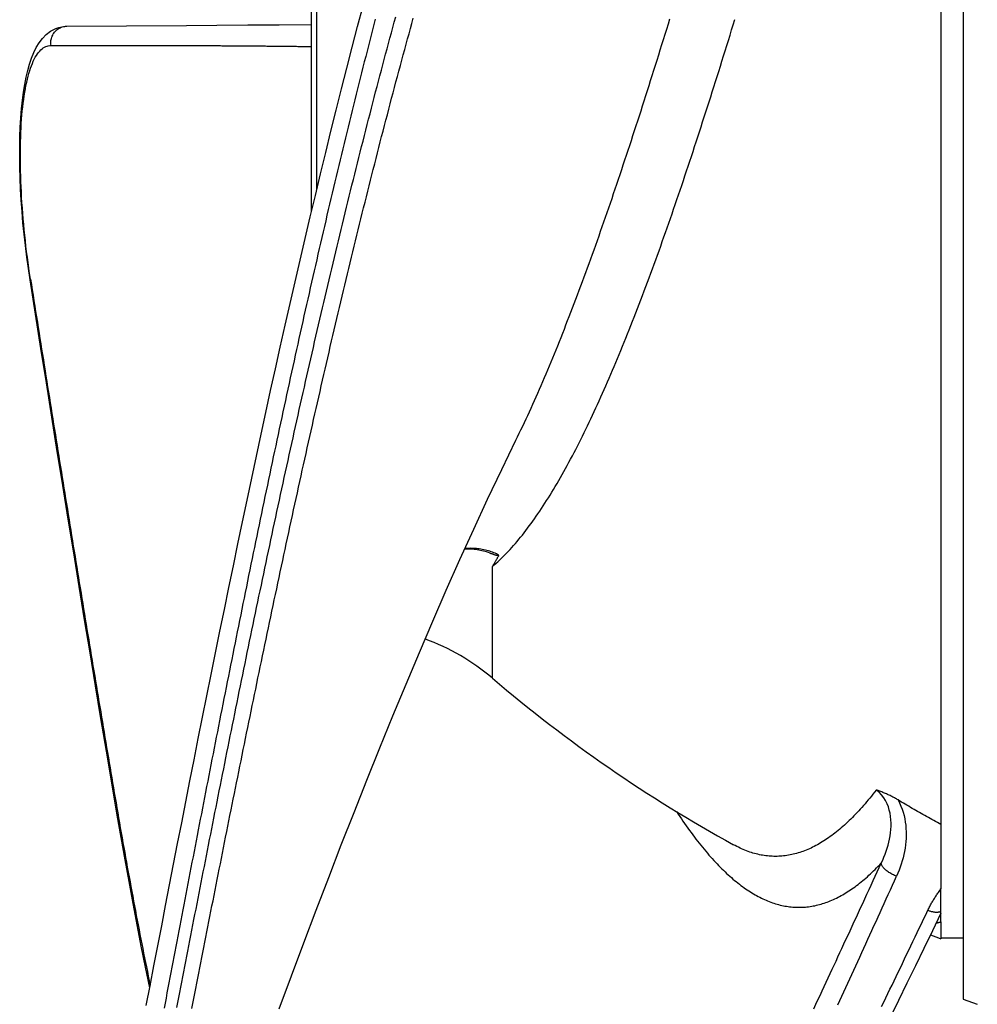
# Model space of a CAD drawing. Units: millimetres. Extents: x -8618 to 48921, y 5631 to 47013.
# Drawn here: x 46611 to 46698, y 39905 to 39994 of the extents above; entities that cross this region are included whole.
import ezdxf

# ---------------------------------------------------------------- set-up
doc = ezdxf.new("R2010")
doc.units = ezdxf.units.MM
doc.layers.add('CONTORNI', color=7, linetype='Continuous')

msp = doc.modelspace()

# ---------------------------------------------------------------- linework, layer by layer
at = {"layer": 'CONTORNI'}
for p, q in [((46696.338, 40085.042), (46696.338, 39910.042)), ((46696.338, 39910.042), (46696.338, 39905.029)), ((46696.338, 39905.029), (46697.627, 39904.56))]:
    msp.add_line(p, q, dxfattribs=at).dxf.unprotected_set("ltscale", 0)
at = {"layer": 'CONTORNI', "linetype": 'Continuous'}
for p, q in [((46637.338, 39976.34), (46637.338, 40050.002)), ((46637.811, 40050.599), (46637.811, 39978.327)), ((46694.338, 39997.542), (46694.338, 39920.842)), ((46664.785, 39978.299), (46664.785, 39978.298)), ((46663.838, 39975.536), (46663.838, 39975.537)), ((46668.047, 39970.723), (46668.047, 39970.723)), ((46664.785, 39962.42), (46664.785, 39962.42)), ((46663.838, 39960.228), (46663.838, 39960.228)), ((46662.012, 39956.306), (46662.012, 39956.306)), ((46653.726, 39934.092), (46653.726, 39944.231)), ((46694.338, 39920.842), (46694.338, 39915.009)), ((46694.338, 39912.032), (46694.338, 39910.505)), ((46696.338, 39910.542), (46694.338, 39910.542))]:
    msp.add_line(p, q, dxfattribs=at)
for points in [[(46622.384, 39904.453), (46622.728, 39906.238), (46623.074, 39908.039), (46623.424, 39909.853), (46623.778, 39911.682), (46624.134, 39913.523), (46624.494, 39915.376), (46624.856, 39917.24), (46625.222, 39919.114), (46625.59, 39920.998), (46625.962, 39922.89), (46626.336, 39924.79), (46626.714, 39926.701), (46627.095, 39928.623), (46627.48, 39930.555), (46627.869, 39932.496), (46628.261, 39934.446), (46628.656, 39936.403), (46629.055, 39938.366), (46629.457, 39940.336), (46629.862, 39942.31), (46630.27, 39944.288), (46630.682, 39946.269), (46631.097, 39948.252), (46631.514, 39950.237), (46631.935, 39952.221), (46632.358, 39954.205), (46632.785, 39956.188), (46633.214, 39958.168), (46633.646, 39960.145), (46634.081, 39962.118), (46634.52, 39964.091), (46634.962, 39966.063), (46635.409, 39968.034), (46635.858, 39970.002), (46636.312, 39971.968), (46636.769, 39973.929), (46637.23, 39975.885), (46637.694, 39977.835), (46638.161, 39979.779), (46638.632, 39981.715), (46639.105, 39983.643), (46639.582, 39985.562), (46640.063, 39987.47), (46640.546, 39989.368), (46641.032, 39991.254), (46641.521, 39993.128), (46642.013, 39994.988)], [(46643.122, 39993.798), (46642.996, 39993.316), (46642.871, 39992.834), (46642.746, 39992.35), (46642.622, 39991.866), (46642.497, 39991.381), (46642.373, 39990.895), (46642.249, 39990.409), (46642.125, 39989.922), (46642.001, 39989.434), (46641.878, 39988.946), (46641.755, 39988.456), (46641.632, 39987.967), (46641.509, 39987.476), (46641.387, 39986.985), (46641.264, 39986.493), (46641.142, 39986.001), (46641.02, 39985.508), (46640.899, 39985.014), (46640.777, 39984.52), (46640.656, 39984.025), (46640.535, 39983.53), (46640.414, 39983.034), (46640.294, 39982.537), (46640.173, 39982.04), (46640.053, 39981.542), (46639.933, 39981.044), (46639.814, 39980.545), (46639.694, 39980.046), (46639.575, 39979.547), (46639.456, 39979.046), (46639.337, 39978.546), (46639.218, 39978.044), (46639.1, 39977.543), (46638.982, 39977.041), (46638.864, 39976.538), (46638.746, 39976.035), (46638.629, 39975.532), (46638.511, 39975.028), (46638.394, 39974.524), (46638.277, 39974.019), (46638.161, 39973.514), (46638.044, 39973.009), (46637.928, 39972.503), (46637.812, 39971.997), (46637.696, 39971.49), (46637.58, 39970.984), (46637.465, 39970.477), (46637.35, 39969.969), (46637.235, 39969.461), (46637.12, 39968.953), (46637.006, 39968.445), (46636.891, 39967.936), (46636.777, 39967.428), (46636.663, 39966.918), (46636.55, 39966.409), (46636.436, 39965.899), (46636.323, 39965.39), (46636.21, 39964.88), (46636.097, 39964.369), (46635.984, 39963.859), (46635.872, 39963.348), (46635.76, 39962.837), (46635.648, 39962.326), (46635.536, 39961.815), (46635.424, 39961.304), (46635.313, 39960.793), (46635.202, 39960.281), (46635.091, 39959.77), (46634.98, 39959.258), (46634.87, 39958.746), (46634.76, 39958.234), (46634.65, 39957.722), (46634.54, 39957.21), (46634.43, 39956.698), (46634.321, 39956.186), (46634.212, 39955.673), (46634.103, 39955.161), (46633.994, 39954.649), (46633.885, 39954.137), (46633.777, 39953.625), (46633.669, 39953.112), (46633.561, 39952.6), (46633.453, 39952.088), (46633.346, 39951.576), (46633.238, 39951.064), (46633.131, 39950.552), (46633.024, 39950.04), (46632.918, 39949.528), (46632.811, 39949.017), (46632.705, 39948.505), (46632.599, 39947.994), (46632.493, 39947.482), (46632.387, 39946.971), (46632.282, 39946.46), (46632.177, 39945.949), (46632.072, 39945.439), (46631.967, 39944.928), (46631.862, 39944.418), (46631.758, 39943.908), (46631.654, 39943.398), (46631.55, 39942.888), (46631.446, 39942.379), (46631.343, 39941.87), (46631.239, 39941.361), (46631.136, 39940.852), (46631.033, 39940.344), (46630.931, 39939.836), (46630.828, 39939.328), (46630.726, 39938.821), (46630.624, 39938.313), (46630.522, 39937.807), (46630.42, 39937.3), (46630.319, 39936.794), (46630.217, 39936.288), (46630.116, 39935.783), (46630.015, 39935.278), (46629.915, 39934.773), (46629.814, 39934.269), (46629.714, 39933.765), (46629.614, 39933.262), (46629.514, 39932.759), (46629.414, 39932.256), (46629.315, 39931.754), (46629.216, 39931.252), (46629.117, 39930.751), (46629.018, 39930.25), (46628.919, 39929.75), (46628.821, 39929.251), (46628.723, 39928.751), (46628.625, 39928.253), (46628.527, 39927.755), (46628.429, 39927.257), (46628.332, 39926.76), (46628.235, 39926.263), (46628.138, 39925.768), (46628.041, 39925.272), (46627.944, 39924.778), (46627.848, 39924.283), (46627.752, 39923.79), (46627.656, 39923.297), (46627.56, 39922.805), (46627.465, 39922.313), (46627.37, 39921.822), (46627.275, 39921.332), (46627.18, 39920.842), (46627.085, 39920.353), (46626.991, 39919.865), (46626.896, 39919.378), (46626.802, 39918.891), (46626.709, 39918.405), (46626.615, 39917.919), (46626.522, 39917.435), (46626.429, 39916.951), (46626.336, 39916.468), (46626.243, 39915.985), (46626.15, 39915.504), (46626.058, 39915.023), (46625.966, 39914.543), (46625.874, 39914.064), (46625.782, 39913.585), (46625.691, 39913.108), (46625.6, 39912.631), (46625.509, 39912.156), (46625.418, 39911.681), (46625.328, 39911.206), (46625.237, 39910.733), (46625.147, 39910.261), (46625.057, 39909.79), (46624.967, 39909.319), (46624.878, 39908.85), (46624.789, 39908.381), (46624.7, 39907.913), (46624.611, 39907.446), (46624.522, 39906.981), (46624.434, 39906.516), (46624.346, 39906.052), (46624.258, 39905.589), (46624.17, 39905.127), (46624.083, 39904.666), (46623.995, 39904.207)], [(46625.16, 39904.256), (46625.249, 39904.717), (46625.338, 39905.179), (46625.427, 39905.643), (46625.516, 39906.107), (46625.606, 39906.573), (46625.696, 39907.039), (46625.786, 39907.506), (46625.876, 39907.975), (46625.967, 39908.444), (46626.058, 39908.914), (46626.149, 39909.385), (46626.24, 39909.857), (46626.332, 39910.33), (46626.423, 39910.804), (46626.516, 39911.279), (46626.608, 39911.754), (46626.701, 39912.231), (46626.793, 39912.708), (46626.886, 39913.186), (46626.98, 39913.665), (46627.073, 39914.145), (46627.167, 39914.626), (46627.261, 39915.107), (46627.356, 39915.589), (46627.45, 39916.072), (46627.545, 39916.556), (46627.64, 39917.041), (46627.735, 39917.526), (46627.831, 39918.012), (46627.927, 39918.499), (46628.023, 39918.987), (46628.119, 39919.475), (46628.215, 39919.964), (46628.312, 39920.454), (46628.409, 39920.944), (46628.506, 39921.435), (46628.604, 39921.927), (46628.702, 39922.419), (46628.8, 39922.912), (46628.898, 39923.406), (46628.996, 39923.9), (46629.095, 39924.395), (46629.194, 39924.891), (46629.293, 39925.387), (46629.392, 39925.883), (46629.492, 39926.381), (46629.592, 39926.879), (46629.692, 39927.377), (46629.792, 39927.876), (46629.893, 39928.375), (46629.993, 39928.875), (46630.095, 39929.376), (46630.196, 39929.877), (46630.297, 39930.379), (46630.399, 39930.881), (46630.501, 39931.383), (46630.603, 39931.886), (46630.706, 39932.389), (46630.808, 39932.893), (46630.911, 39933.398), (46631.014, 39933.902), (46631.118, 39934.407), (46631.221, 39934.913), (46631.325, 39935.419), (46631.429, 39935.925), (46631.533, 39936.432), (46631.638, 39936.939), (46631.743, 39937.446), (46631.848, 39937.954), (46631.953, 39938.462), (46632.058, 39938.971), (46632.164, 39939.479), (46632.27, 39939.988), (46632.376, 39940.498), (46632.482, 39941.007), (46632.589, 39941.517), (46632.696, 39942.027), (46632.803, 39942.537), (46632.91, 39943.048), (46633.018, 39943.559), (46633.125, 39944.07), (46633.233, 39944.581), (46633.342, 39945.093), (46633.45, 39945.604), (46633.559, 39946.116), (46633.668, 39946.628), (46633.777, 39947.14), (46633.886, 39947.652), (46633.996, 39948.165), (46634.106, 39948.677), (46634.216, 39949.19), (46634.326, 39949.702), (46634.437, 39950.215), (46634.548, 39950.728), (46634.659, 39951.241), (46634.77, 39951.754), (46634.881, 39952.267), (46634.993, 39952.78), (46635.105, 39953.293), (46635.217, 39953.806), (46635.33, 39954.32), (46635.443, 39954.833), (46635.556, 39955.346), (46635.669, 39955.859), (46635.782, 39956.372), (46635.896, 39956.885), (46636.01, 39957.398), (46636.124, 39957.911), (46636.238, 39958.424), (46636.353, 39958.937), (46636.468, 39959.449), (46636.583, 39959.962), (46636.698, 39960.474), (46636.814, 39960.987), (46636.929, 39961.499), (46637.045, 39962.011), (46637.162, 39962.523), (46637.278, 39963.035), (46637.395, 39963.546), (46637.512, 39964.057), (46637.629, 39964.569), (46637.747, 39965.08), (46637.864, 39965.59), (46637.982, 39966.101), (46638.101, 39966.611), (46638.219, 39967.121), (46638.338, 39967.631), (46638.457, 39968.14), (46638.576, 39968.65), (46638.695, 39969.158), (46638.815, 39969.667), (46638.935, 39970.175), (46639.055, 39970.683), (46639.175, 39971.191), (46639.296, 39971.698), (46639.417, 39972.205), (46639.538, 39972.712), (46639.659, 39973.218), (46639.781, 39973.724), (46639.902, 39974.23), (46640.024, 39974.735), (46640.147, 39975.239), (46640.269, 39975.744), (46640.392, 39976.248), (46640.515, 39976.751), (46640.638, 39977.254), (46640.762, 39977.756), (46640.885, 39978.258), (46641.009, 39978.76), (46641.133, 39979.261), (46641.258, 39979.762), (46641.383, 39980.262), (46641.507, 39980.761), (46641.633, 39981.26), (46641.758, 39981.759), (46641.884, 39982.256), (46642.01, 39982.754), (46642.136, 39983.251), (46642.262, 39983.747), (46642.389, 39984.242), (46642.515, 39984.737), (46642.643, 39985.232), (46642.77, 39985.726), (46642.897, 39986.219), (46643.025, 39986.711), (46643.153, 39987.203), (46643.282, 39987.695), (46643.41, 39988.185), (46643.539, 39988.675), (46643.668, 39989.164), (46643.797, 39989.653), (46643.927, 39990.141), (46644.056, 39990.628), (46644.186, 39991.114), (46644.316, 39991.6), (46644.447, 39992.085), (46644.578, 39992.569), (46644.709, 39993.053), (46644.84, 39993.536), (46644.971, 39994.017)], [(46626.514, 39904.167), (46626.603, 39904.625), (46626.692, 39905.084), (46626.781, 39905.544), (46626.871, 39906.005), (46626.961, 39906.467), (46627.051, 39906.929), (46627.141, 39907.393), (46627.232, 39907.857), (46627.323, 39908.321), (46627.414, 39908.787), (46627.505, 39909.253), (46627.596, 39909.719), (46627.687, 39910.186), (46627.779, 39910.653), (46627.871, 39911.121), (46627.963, 39911.589), (46628.055, 39912.058), (46628.147, 39912.528), (46628.24, 39913), (46628.333, 39913.472), (46628.427, 39913.946), (46628.52, 39914.42), (46628.614, 39914.896), (46628.708, 39915.373), (46628.803, 39915.851), (46628.898, 39916.33), (46628.993, 39916.81), (46629.089, 39917.292), (46629.185, 39917.774), (46629.281, 39918.257), (46629.377, 39918.742), (46629.474, 39919.227), (46629.571, 39919.714), (46629.668, 39920.201), (46629.766, 39920.69), (46629.864, 39921.179), (46629.962, 39921.67), (46630.061, 39922.161), (46630.16, 39922.653), (46630.259, 39923.147), (46630.358, 39923.641), (46630.458, 39924.136), (46630.558, 39924.632), (46630.659, 39925.13), (46630.759, 39925.628), (46630.86, 39926.126), (46630.962, 39926.626), (46631.063, 39927.127), (46631.165, 39927.627), (46631.267, 39928.127), (46631.369, 39928.627), (46631.47, 39929.126), (46631.572, 39929.625), (46631.674, 39930.124), (46631.777, 39930.622), (46631.879, 39931.121), (46631.981, 39931.62), (46632.084, 39932.119), (46632.187, 39932.618), (46632.29, 39933.118), (46632.393, 39933.618), (46632.497, 39934.118), (46632.6, 39934.62), (46632.705, 39935.122), (46632.809, 39935.624), (46632.914, 39936.127), (46633.019, 39936.631), (46633.124, 39937.135), (46633.229, 39937.64), (46633.335, 39938.145), (46633.441, 39938.65), (46633.547, 39939.156), (46633.654, 39939.663), (46633.76, 39940.17), (46633.867, 39940.677), (46633.975, 39941.184), (46634.082, 39941.692), (46634.19, 39942.201), (46634.298, 39942.709), (46634.406, 39943.218), (46634.515, 39943.728), (46634.624, 39944.237), (46634.733, 39944.747), (46634.842, 39945.258), (46634.952, 39945.769), (46635.062, 39946.28), (46635.172, 39946.791), (46635.283, 39947.302), (46635.393, 39947.814), (46635.504, 39948.325), (46635.615, 39948.837), (46635.726, 39949.349), (46635.838, 39949.86), (46635.95, 39950.372), (46636.062, 39950.883), (46636.174, 39951.394), (46636.286, 39951.905), (46636.399, 39952.416), (46636.511, 39952.927), (46636.624, 39953.438), (46636.738, 39953.949), (46636.851, 39954.46), (46636.965, 39954.971), (46637.079, 39955.481), (46637.193, 39955.992), (46637.307, 39956.502), (46637.421, 39957.012), (46637.536, 39957.522), (46637.651, 39958.032), (46637.766, 39958.542), (46637.882, 39959.051), (46637.997, 39959.561), (46638.113, 39960.07), (46638.229, 39960.578), (46638.346, 39961.087), (46638.462, 39961.595), (46638.579, 39962.104), (46638.696, 39962.612), (46638.813, 39963.119), (46638.93, 39963.627), (46639.048, 39964.135), (46639.166, 39964.642), (46639.284, 39965.15), (46639.403, 39965.657), (46639.522, 39966.164), (46639.641, 39966.672), (46639.76, 39967.179), (46639.88, 39967.687), (46640, 39968.194), (46640.12, 39968.701), (46640.241, 39969.207), (46640.361, 39969.712), (46640.482, 39970.216), (46640.602, 39970.719), (46640.723, 39971.222), (46640.844, 39971.723), (46640.965, 39972.225), (46641.086, 39972.725), (46641.208, 39973.225), (46641.33, 39973.724), (46641.452, 39974.223), (46641.574, 39974.722), (46641.696, 39975.22), (46641.819, 39975.718), (46641.942, 39976.215), (46642.065, 39976.713), (46642.189, 39977.21), (46642.312, 39977.707), (46642.437, 39978.204), (46642.561, 39978.701), (46642.686, 39979.198), (46642.811, 39979.694), (46642.937, 39980.19), (46643.063, 39980.686), (46643.189, 39981.182), (46643.315, 39981.677), (46643.442, 39982.173), (46643.569, 39982.668), (46643.696, 39983.162), (46643.824, 39983.657), (46643.952, 39984.151), (46644.081, 39984.645), (46644.21, 39985.14), (46644.339, 39985.635), (46644.469, 39986.131), (46644.6, 39986.627), (46644.731, 39987.123), (46644.862, 39987.618), (46644.994, 39988.113), (46645.126, 39988.606), (46645.257, 39989.098), (46645.389, 39989.588), (46645.52, 39990.076), (46645.651, 39990.561), (46645.782, 39991.043), (46645.913, 39991.522), (46646.042, 39991.998), (46646.172, 39992.469), (46646.301, 39992.938), (46646.43, 39993.407), (46646.559, 39993.875)], [(46653.726, 39944.231), (46653.888, 39944.368), (46654.049, 39944.509), (46654.21, 39944.653), (46654.37, 39944.801), (46654.53, 39944.953), (46654.69, 39945.109), (46654.85, 39945.269), (46655.009, 39945.432), (46655.169, 39945.599), (46655.328, 39945.769), (46655.486, 39945.944), (46655.645, 39946.122), (46655.803, 39946.303), (46655.962, 39946.489), (46656.12, 39946.678), (46656.277, 39946.87), (46656.435, 39947.066), (46656.593, 39947.266), (46656.75, 39947.469), (46656.908, 39947.676), (46657.065, 39947.887), (46657.222, 39948.101), (46657.379, 39948.318), (46657.536, 39948.539), (46657.693, 39948.764), (46657.85, 39948.992), (46658.007, 39949.224), (46658.164, 39949.459), (46658.321, 39949.698), (46658.478, 39949.941), (46658.634, 39950.187), (46658.791, 39950.436), (46658.948, 39950.689), (46659.105, 39950.945), (46659.261, 39951.203), (46659.417, 39951.465), (46659.572, 39951.73), (46659.728, 39951.997), (46659.883, 39952.268), (46660.037, 39952.541), (46660.192, 39952.817), (46660.346, 39953.095), (46660.5, 39953.377), (46660.654, 39953.661), (46660.808, 39953.948), (46660.961, 39954.238), (46661.114, 39954.53), (46661.267, 39954.825), (46661.42, 39955.123), (46661.573, 39955.424), (46661.725, 39955.727), (46661.877, 39956.033), (46662.029, 39956.341), (46662.182, 39956.653), (46662.333, 39956.967), (46662.485, 39957.283), (46662.637, 39957.602), (46662.788, 39957.924), (46662.94, 39958.249), (46663.091, 39958.576), (46663.243, 39958.905), (46663.394, 39959.237), (46663.545, 39959.572), (46663.696, 39959.91), (46663.847, 39960.25), (46663.998, 39960.592), (46664.149, 39960.938), (46664.3, 39961.285), (46664.451, 39961.636), (46664.602, 39961.989), (46664.753, 39962.344), (46664.904, 39962.703), (46665.055, 39963.063), (46665.206, 39963.427), (46665.357, 39963.793), (46665.508, 39964.161), (46665.659, 39964.532), (46665.81, 39964.906), (46665.961, 39965.282), (46666.112, 39965.661), (46666.263, 39966.043), (46666.415, 39966.427), (46666.566, 39966.814), (46666.717, 39967.203), (46666.868, 39967.594), (46667.019, 39967.987), (46667.17, 39968.381), (46667.32, 39968.777), (46667.47, 39969.175), (46667.62, 39969.574), (46667.77, 39969.974), (46667.919, 39970.377), (46668.068, 39970.78), (46668.217, 39971.186), (46668.365, 39971.593), (46668.514, 39972.001), (46668.662, 39972.411), (46668.81, 39972.822), (46668.958, 39973.235), (46669.105, 39973.65), (46669.253, 39974.065), (46669.4, 39974.483), (46669.547, 39974.902), (46669.694, 39975.322), (46669.841, 39975.744), (46669.987, 39976.167), (46670.134, 39976.592), (46670.28, 39977.018), (46670.427, 39977.446), (46670.573, 39977.875), (46670.719, 39978.306), (46670.865, 39978.738), (46671.011, 39979.171), (46671.157, 39979.606), (46671.303, 39980.042), (46671.449, 39980.48), (46671.594, 39980.919), (46671.74, 39981.359), (46671.886, 39981.801), (46672.031, 39982.245), (46672.177, 39982.689), (46672.323, 39983.136), (46672.468, 39983.583), (46672.614, 39984.032), (46672.759, 39984.482), (46672.905, 39984.934), (46673.051, 39985.387), (46673.196, 39985.842), (46673.342, 39986.298), (46673.488, 39986.755), (46673.633, 39987.214), (46673.779, 39987.674), (46673.925, 39988.136), (46674.071, 39988.599), (46674.217, 39989.063), (46674.363, 39989.529), (46674.509, 39989.996), (46674.656, 39990.465), (46674.802, 39990.934), (46674.948, 39991.404), (46675.094, 39991.874), (46675.24, 39992.345), (46675.385, 39992.817), (46675.531, 39993.288), (46675.676, 39993.759)], [(46669.768, 39993.806), (46669.622, 39993.335), (46669.477, 39992.865), (46669.332, 39992.396), (46669.186, 39991.926), (46669.04, 39991.457), (46668.894, 39990.99), (46668.749, 39990.523), (46668.603, 39990.057), (46668.457, 39989.593), (46668.312, 39989.13), (46668.166, 39988.669), (46668.021, 39988.208), (46667.875, 39987.749), (46667.73, 39987.291), (46667.585, 39986.834), (46667.439, 39986.378), (46667.294, 39985.924), (46667.149, 39985.471), (46667.003, 39985.019), (46666.858, 39984.568), (46666.712, 39984.119), (46666.567, 39983.671), (46666.421, 39983.224), (46666.276, 39982.778), (46666.13, 39982.334), (46665.985, 39981.891), (46665.839, 39981.449), (46665.693, 39981.008), (46665.547, 39980.569), (46665.401, 39980.131), (46665.255, 39979.694), (46665.109, 39979.258), (46664.963, 39978.824), (46664.817, 39978.391), (46664.67, 39977.959), (46664.524, 39977.529), (46664.377, 39977.1), (46664.23, 39976.672), (46664.083, 39976.245), (46663.936, 39975.82), (46663.789, 39975.396), (46663.641, 39974.974), (46663.494, 39974.553), (46663.346, 39974.133), (46663.198, 39973.714), (46663.05, 39973.297), (46662.901, 39972.881), (46662.753, 39972.467), (46662.604, 39972.054), (46662.455, 39971.642), (46662.305, 39971.231), (46662.156, 39970.822), (46662.006, 39970.415), (46661.856, 39970.009), (46661.706, 39969.605), (46661.556, 39969.203), (46661.406, 39968.804), (46661.256, 39968.406), (46661.106, 39968.012), (46660.956, 39967.619), (46660.806, 39967.229), (46660.656, 39966.84), (46660.506, 39966.455), (46660.356, 39966.071), (46660.206, 39965.69), (46660.056, 39965.311), (46659.906, 39964.934), (46659.755, 39964.559), (46659.605, 39964.187), (46659.455, 39963.817), (46659.305, 39963.449), (46659.155, 39963.084), (46659.004, 39962.721), (46658.854, 39962.36), (46658.703, 39962.001), (46658.553, 39961.645), (46658.402, 39961.291), (46658.252, 39960.939), (46658.101, 39960.589), (46657.95, 39960.242), (46657.799, 39959.897), (46657.648, 39959.555), (46657.496, 39959.215), (46657.345, 39958.877), (46657.193, 39958.541), (46657.042, 39958.208), (46656.89, 39957.877), (46656.738, 39957.548), (46656.585, 39957.222), (46656.433, 39956.898), (46656.28, 39956.577), (46656.128, 39956.258), (46655.975, 39955.941), (46655.821, 39955.627)], [(46611.858, 39970.187), (46611.705, 39971.21), (46611.564, 39972.242), (46611.435, 39973.28), (46611.321, 39974.318), (46611.22, 39975.353), (46611.134, 39976.378), (46611.062, 39977.395), (46611.005, 39978.403), (46610.963, 39979.397), (46610.935, 39980.372), (46610.923, 39981.326), (46610.926, 39982.252), (46610.944, 39983.151), (46610.978, 39984.023), (46611.027, 39984.865), (46611.091, 39985.673), (46611.171, 39986.445), (46611.266, 39987.176), (46611.377, 39987.87), (46611.503, 39988.525), (46611.647, 39989.142), (46611.81, 39989.721), (46611.992, 39990.261), (46612.195, 39990.762), (46612.422, 39991.228), (46612.681, 39991.659), (46612.978, 39992.052), (46613.322, 39992.406), (46613.72, 39992.712), (46613.94, 39992.84), (46614.191, 39992.949), (46614.476, 39993.036), (46614.761, 39993.1), (46615.009, 39993.14), (46615.108, 39993.151), (46615.185, 39993.155)], [(46613.761, 39991.416), (46613.748, 39991.523), (46613.743, 39991.631), (46613.745, 39991.739), (46613.754, 39991.846), (46613.771, 39991.952), (46613.796, 39992.057), (46613.827, 39992.16), (46613.866, 39992.26), (46613.911, 39992.357), (46613.963, 39992.45), (46614.022, 39992.539), (46614.086, 39992.624), (46614.156, 39992.703), (46614.232, 39992.778), (46614.312, 39992.846), (46614.397, 39992.908), (46614.487, 39992.964), (46614.579, 39993.013), (46614.675, 39993.055), (46614.774, 39993.09), (46614.875, 39993.118), (46614.977, 39993.138), (46615.081, 39993.15), (46615.185, 39993.155)], [(46615.185, 39993.155), (46620.587, 39993.191), (46626.023, 39993.228), (46628.78, 39993.247), (46631.578, 39993.265), (46634.427, 39993.283), (46637.338, 39993.302)], [(46611.901, 39970.252), (46611.825, 39970.747), (46611.752, 39971.243), (46611.682, 39971.74), (46611.616, 39972.237), (46611.552, 39972.733), (46611.492, 39973.228), (46611.435, 39973.723), (46611.382, 39974.218), (46611.332, 39974.711), (46611.285, 39975.205), (46611.241, 39975.698), (46611.2, 39976.19), (46611.163, 39976.682), (46611.129, 39977.173), (46611.099, 39977.66), (46611.072, 39978.144), (46611.049, 39978.621), (46611.029, 39979.094), (46611.013, 39979.562), (46611, 39980.024), (46610.991, 39980.481), (46610.986, 39980.934), (46610.984, 39981.381), (46610.985, 39981.823), (46610.99, 39982.26), (46610.999, 39982.692), (46611.012, 39983.116), (46611.028, 39983.531), (46611.047, 39983.937), (46611.07, 39984.334), (46611.097, 39984.721), (46611.127, 39985.1), (46611.16, 39985.469), (46611.197, 39985.83), (46611.238, 39986.181), (46611.282, 39986.523), (46611.33, 39986.857), (46611.381, 39987.181), (46611.435, 39987.495), (46611.493, 39987.797), (46611.554, 39988.087), (46611.619, 39988.365), (46611.686, 39988.632), (46611.756, 39988.886), (46611.829, 39989.129), (46611.906, 39989.36), (46611.986, 39989.579), (46612.068, 39989.787), (46612.154, 39989.983), (46612.243, 39990.167), (46612.335, 39990.34), (46612.43, 39990.5), (46612.528, 39990.647), (46612.628, 39990.78), (46612.731, 39990.901), (46612.836, 39991.009), (46612.943, 39991.104), (46613.052, 39991.187), (46613.164, 39991.257), (46613.279, 39991.314), (46613.396, 39991.359), (46613.515, 39991.391), (46613.637, 39991.41), (46613.761, 39991.416)], [(46613.761, 39991.416), (46613.886, 39991.417), (46614.011, 39991.417), (46614.137, 39991.417), (46614.262, 39991.417), (46614.387, 39991.417), (46614.512, 39991.417), (46614.637, 39991.418), (46614.763, 39991.418), (46614.888, 39991.418), (46615.013, 39991.418), (46615.139, 39991.418), (46615.264, 39991.418), (46615.389, 39991.418), (46615.515, 39991.418), (46615.64, 39991.418), (46615.765, 39991.419), (46615.891, 39991.419), (46616.016, 39991.419), (46616.142, 39991.419), (46616.267, 39991.419), (46616.393, 39991.419), (46616.518, 39991.419), (46616.644, 39991.419), (46616.77, 39991.419), (46616.895, 39991.419), (46617.021, 39991.419), (46617.147, 39991.419), (46617.272, 39991.419), (46617.398, 39991.419), (46617.524, 39991.419), (46617.649, 39991.419), (46617.775, 39991.419), (46617.901, 39991.419), (46618.027, 39991.419), (46618.153, 39991.419), (46618.279, 39991.419), (46618.405, 39991.419), (46618.53, 39991.419), (46618.656, 39991.419), (46618.782, 39991.419), (46618.908, 39991.419), (46619.035, 39991.419), (46619.161, 39991.419), (46619.287, 39991.419), (46619.413, 39991.419), (46619.539, 39991.419), (46619.665, 39991.419), (46619.791, 39991.419), (46619.918, 39991.419), (46620.044, 39991.419), (46620.17, 39991.419), (46620.296, 39991.419), (46620.423, 39991.418), (46620.549, 39991.418), (46620.676, 39991.418), (46620.802, 39991.418), (46620.929, 39991.418), (46621.055, 39991.418), (46621.182, 39991.418), (46621.308, 39991.418), (46621.435, 39991.417), (46621.561, 39991.417), (46621.688, 39991.417), (46621.815, 39991.417), (46621.942, 39991.417), (46622.068, 39991.417), (46622.195, 39991.416), (46622.322, 39991.416), (46622.449, 39991.416), (46622.576, 39991.416), (46622.703, 39991.416), (46622.83, 39991.415), (46622.957, 39991.415), (46623.084, 39991.415), (46623.211, 39991.415), (46623.338, 39991.414), (46623.465, 39991.414), (46623.593, 39991.414), (46623.72, 39991.413), (46623.847, 39991.413), (46623.974, 39991.413), (46624.102, 39991.413), (46624.229, 39991.412), (46624.357, 39991.412), (46624.484, 39991.412), (46624.612, 39991.411), (46624.74, 39991.411), (46624.867, 39991.41), (46624.995, 39991.41), (46625.123, 39991.41), (46625.251, 39991.409), (46625.378, 39991.409), (46625.506, 39991.408), (46625.634, 39991.408), (46625.762, 39991.408), (46625.89, 39991.407), (46626.018, 39991.407), (46626.147, 39991.406), (46626.275, 39991.406), (46626.403, 39991.405), (46626.531, 39991.405), (46626.66, 39991.404), (46626.788, 39991.404), (46626.917, 39991.403), (46627.045, 39991.403), (46627.174, 39991.402), (46627.302, 39991.402), (46627.431, 39991.401), (46627.56, 39991.401), (46627.689, 39991.4), (46627.817, 39991.399), (46627.946, 39991.399), (46628.075, 39991.398), (46628.204, 39991.397), (46628.334, 39991.397), (46628.463, 39991.396), (46628.592, 39991.396), (46628.721, 39991.395), (46628.851, 39991.394), (46628.98, 39991.393), (46629.11, 39991.393), (46629.239, 39991.392), (46629.369, 39991.391), (46629.499, 39991.39), (46629.628, 39991.39), (46629.758, 39991.389), (46629.888, 39991.388), (46630.018, 39991.387), (46630.149, 39991.386), (46630.279, 39991.386), (46630.409, 39991.385), (46630.539, 39991.384), (46630.67, 39991.383), (46630.801, 39991.382), (46630.931, 39991.381), (46631.062, 39991.38), (46631.193, 39991.379), (46631.324, 39991.378), (46631.455, 39991.377), (46631.586, 39991.376), (46631.717, 39991.375), (46631.848, 39991.374), (46631.98, 39991.373), (46632.111, 39991.372), (46632.243, 39991.371), (46632.375, 39991.37), (46632.506, 39991.369), (46632.638, 39991.368), (46632.77, 39991.367), (46632.903, 39991.365), (46633.035, 39991.364), (46633.167, 39991.363), (46633.3, 39991.362), (46633.432, 39991.361), (46633.565, 39991.359), (46633.698, 39991.358), (46633.831, 39991.357), (46633.964, 39991.355), (46634.097, 39991.354), (46634.23, 39991.353), (46634.364, 39991.351), (46634.497, 39991.35), (46634.631, 39991.348), (46634.765, 39991.347), (46634.899, 39991.345), (46635.033, 39991.344), (46635.167, 39991.342), (46635.302, 39991.341), (46635.436, 39991.339), (46635.571, 39991.338), (46635.706, 39991.336), (46635.841, 39991.335), (46635.976, 39991.333), (46636.112, 39991.331), (46636.247, 39991.329), (46636.383, 39991.328), (46636.519, 39991.326), (46636.655, 39991.324), (46636.791, 39991.322), (46636.928, 39991.321), (46637.064, 39991.319), (46637.201, 39991.317), (46637.338, 39991.315)], [(46667.851, 39987.663), (46667.851, 39987.663), (46667.851, 39987.663), (46667.851, 39987.663), (46667.851, 39987.663), (46667.851, 39987.663), (46667.851, 39987.663), (46667.851, 39987.663), (46667.851, 39987.663), (46667.851, 39987.663), (46667.851, 39987.663), (46667.851, 39987.663), (46667.851, 39987.663), (46667.851, 39987.663), (46667.851, 39987.663), (46667.851, 39987.663), (46667.851, 39987.663), (46667.851, 39987.663), (46667.851, 39987.663), (46667.851, 39987.663), (46667.851, 39987.663), (46667.851, 39987.663), (46667.851, 39987.663), (46667.851, 39987.663), (46667.851, 39987.663)], [(46667.555, 39986.741), (46667.555, 39986.741), (46667.555, 39986.741), (46667.555, 39986.741), (46667.555, 39986.741), (46667.555, 39986.741), (46667.555, 39986.741), (46667.555, 39986.741), (46667.555, 39986.741), (46667.555, 39986.741), (46667.555, 39986.741), (46667.555, 39986.741), (46667.555, 39986.741), (46667.555, 39986.741), (46667.555, 39986.741), (46667.555, 39986.741), (46667.555, 39986.741), (46667.555, 39986.741), (46667.555, 39986.741), (46667.555, 39986.741), (46667.555, 39986.741), (46667.555, 39986.741), (46667.555, 39986.741), (46667.555, 39986.741), (46667.555, 39986.741)], [(46671.245, 39979.869), (46671.245, 39979.869), (46671.245, 39979.869), (46671.245, 39979.869), (46671.245, 39979.869), (46671.245, 39979.869), (46671.245, 39979.869), (46671.245, 39979.869), (46671.245, 39979.869), (46671.245, 39979.869), (46671.245, 39979.869), (46671.245, 39979.869), (46671.245, 39979.869), (46671.245, 39979.869), (46671.245, 39979.869), (46671.245, 39979.869), (46671.245, 39979.869), (46671.245, 39979.869), (46671.245, 39979.869), (46671.245, 39979.869), (46671.245, 39979.869), (46671.245, 39979.869), (46671.245, 39979.869), (46671.245, 39979.869), (46671.245, 39979.869)], [(46669.931, 39976.002), (46669.931, 39976.002), (46669.931, 39976.002), (46669.931, 39976.002), (46669.931, 39976.002), (46669.931, 39976.002), (46669.931, 39976.002), (46669.931, 39976.002), (46669.931, 39976.002), (46669.931, 39976.002), (46669.931, 39976.002), (46669.931, 39976.002), (46669.931, 39976.002), (46669.931, 39976.002), (46669.931, 39976.002), (46669.931, 39976.002), (46669.931, 39976.002), (46669.931, 39976.002), (46669.931, 39976.002), (46669.931, 39976.002), (46669.931, 39976.002), (46669.931, 39976.002), (46669.931, 39976.002), (46669.931, 39976.002), (46669.931, 39976.002)], [(46662.77, 39972.517), (46662.77, 39972.517), (46662.77, 39972.517), (46662.77, 39972.517), (46662.77, 39972.517), (46662.77, 39972.517), (46662.77, 39972.517), (46662.77, 39972.517), (46662.77, 39972.517), (46662.77, 39972.517), (46662.77, 39972.517), (46662.77, 39972.517), (46662.77, 39972.517), (46662.77, 39972.517), (46662.771, 39972.517), (46662.771, 39972.517), (46662.771, 39972.517), (46662.771, 39972.517), (46662.771, 39972.517), (46662.771, 39972.517), (46662.771, 39972.517), (46662.771, 39972.517), (46662.771, 39972.517), (46662.771, 39972.517), (46662.771, 39972.517)], [(46611.901, 39970.252), (46611.898, 39970.249), (46611.894, 39970.247), (46611.89, 39970.244), (46611.887, 39970.241), (46611.884, 39970.238), (46611.881, 39970.235), (46611.878, 39970.232), (46611.876, 39970.229), (46611.873, 39970.226), (46611.871, 39970.224), (46611.869, 39970.221), (46611.867, 39970.218), (46611.865, 39970.215), (46611.864, 39970.213), (46611.862, 39970.21), (46611.861, 39970.207), (46611.86, 39970.205), (46611.859, 39970.202), (46611.859, 39970.2), (46611.858, 39970.197), (46611.858, 39970.195), (46611.858, 39970.192), (46611.858, 39970.19), (46611.858, 39970.187)], [(46619.76, 39921.691), (46619.267, 39924.583), (46618.774, 39927.499), (46618.28, 39930.44), (46617.787, 39933.402), (46617.293, 39936.385), (46616.798, 39939.388), (46616.304, 39942.409), (46615.81, 39945.446), (46615.315, 39948.499), (46614.821, 39951.566), (46614.327, 39954.646), (46613.833, 39957.737), (46613.339, 39960.838), (46612.845, 39963.948), (46612.352, 39967.065), (46611.858, 39970.187)], [(46611.901, 39970.252), (46611.979, 39969.762), (46612.057, 39969.273), (46612.135, 39968.783), (46612.212, 39968.294), (46612.29, 39967.805), (46612.368, 39967.316), (46612.445, 39966.827), (46612.523, 39966.338), (46612.601, 39965.85), (46612.678, 39965.362), (46612.756, 39964.874), (46612.833, 39964.387), (46612.911, 39963.899), (46612.989, 39963.412), (46613.066, 39962.925), (46613.144, 39962.439), (46613.221, 39961.952), (46613.299, 39961.466), (46613.377, 39960.98), (46613.454, 39960.495), (46613.532, 39960.01), (46613.609, 39959.524), (46613.687, 39959.04), (46613.764, 39958.555), (46613.842, 39958.071), (46613.919, 39957.587), (46613.997, 39957.103), (46614.074, 39956.62), (46614.152, 39956.137), (46614.229, 39955.654), (46614.307, 39955.172), (46614.384, 39954.69), (46614.462, 39954.208), (46614.539, 39953.726), (46614.617, 39953.245), (46614.694, 39952.764), (46614.772, 39952.284), (46614.849, 39951.803), (46614.927, 39951.323), (46615.004, 39950.844), (46615.081, 39950.364), (46615.159, 39949.885), (46615.236, 39949.407), (46615.314, 39948.929), (46615.391, 39948.451), (46615.469, 39947.973), (46615.546, 39947.496), (46615.623, 39947.019), (46615.701, 39946.542), (46615.778, 39946.066), (46615.856, 39945.591), (46615.933, 39945.115), (46616.01, 39944.64), (46616.088, 39944.165), (46616.165, 39943.691), (46616.243, 39943.217), (46616.32, 39942.744), (46616.397, 39942.271), (46616.475, 39941.798), (46616.552, 39941.326), (46616.629, 39940.854), (46616.707, 39940.382), (46616.784, 39939.911), (46616.862, 39939.44), (46616.939, 39938.97), (46617.016, 39938.5), (46617.094, 39938.031), (46617.171, 39937.562), (46617.248, 39937.093), (46617.326, 39936.625), (46617.403, 39936.157), (46617.48, 39935.69), (46617.558, 39935.223), (46617.635, 39934.756), (46617.712, 39934.29), (46617.79, 39933.825), (46617.867, 39933.36), (46617.944, 39932.895), (46618.022, 39932.431), (46618.099, 39931.967), (46618.176, 39931.504), (46618.254, 39931.041), (46618.331, 39930.579), (46618.408, 39930.117), (46618.486, 39929.656), (46618.563, 39929.195), (46618.64, 39928.734), (46618.718, 39928.274), (46618.795, 39927.815), (46618.872, 39927.356), (46618.95, 39926.898), (46619.027, 39926.44), (46619.104, 39925.982), (46619.182, 39925.525), (46619.259, 39925.069), (46619.336, 39924.613), (46619.413, 39924.158), (46619.491, 39923.703), (46619.568, 39923.249), (46619.645, 39922.795), (46619.723, 39922.342), (46619.8, 39921.889)], [(46661.942, 39970.243), (46661.942, 39970.243), (46661.942, 39970.243), (46661.942, 39970.243), (46661.942, 39970.243), (46661.942, 39970.243), (46661.942, 39970.243), (46661.942, 39970.243), (46661.942, 39970.243), (46661.942, 39970.243), (46661.942, 39970.243), (46661.942, 39970.243), (46661.942, 39970.243), (46661.942, 39970.243), (46661.942, 39970.243), (46661.942, 39970.243), (46661.942, 39970.243), (46661.942, 39970.243), (46661.942, 39970.243), (46661.942, 39970.243), (46661.942, 39970.243), (46661.942, 39970.243), (46661.942, 39970.243), (46661.942, 39970.243), (46661.942, 39970.243)], [(46655.815, 39955.615), (46654.532, 39952.964), (46653.26, 39950.279), (46652.001, 39947.559), (46650.754, 39944.808), (46649.518, 39942.028), (46648.293, 39939.22), (46647.079, 39936.387), (46645.876, 39933.531), (46644.683, 39930.653), (46643.501, 39927.757), (46642.328, 39924.844), (46641.166, 39921.917), (46640.013, 39918.976), (46638.869, 39916.025), (46637.734, 39913.066), (46636.608, 39910.098), (46635.488, 39907.119), (46634.376, 39904.131)], [(46653.468, 39945.45), (46653.2, 39945.541), (46652.922, 39945.619), (46652.353, 39945.732), (46651.774, 39945.784), (46651.19, 39945.776)], [(46654.31, 39945.252), (46654.198, 39945.308), (46654.084, 39945.362), (46653.968, 39945.414), (46653.85, 39945.463), (46653.731, 39945.51), (46653.61, 39945.553), (46653.486, 39945.595), (46653.358, 39945.634), (46653.226, 39945.671), (46653.091, 39945.706), (46652.952, 39945.738), (46652.81, 39945.766), (46652.669, 39945.791), (46652.532, 39945.811), (46652.399, 39945.828), (46652.271, 39945.84), (46652.148, 39945.85), (46652.029, 39945.857), (46651.908, 39945.861), (46651.776, 39945.863), (46651.638, 39945.861), (46651.496, 39945.857), (46651.355, 39945.849), (46651.218, 39945.838)], [(46653.469, 39945.45), (46653.508, 39945.436), (46653.547, 39945.421), (46653.587, 39945.407), (46653.626, 39945.393), (46653.665, 39945.379), (46653.703, 39945.364), (46653.742, 39945.35), (46653.781, 39945.336), (46653.819, 39945.322), (46653.857, 39945.309), (46653.894, 39945.296), (46653.932, 39945.284), (46653.968, 39945.274), (46654.004, 39945.264), (46654.04, 39945.256), (46654.074, 39945.25), (46654.107, 39945.244), (46654.139, 39945.241), (46654.169, 39945.238), (46654.199, 39945.237), (46654.227, 39945.238), (46654.255, 39945.241), (46654.282, 39945.245), (46654.31, 39945.252)], [(46654.31, 39945.252), (46654.286, 39945.207), (46654.262, 39945.163), (46654.238, 39945.119), (46654.214, 39945.076), (46654.19, 39945.032), (46654.166, 39944.989), (46654.142, 39944.945), (46654.118, 39944.902), (46654.094, 39944.859), (46654.069, 39944.816), (46654.045, 39944.774), (46654.021, 39944.731), (46653.997, 39944.689), (46653.972, 39944.646), (46653.948, 39944.604), (46653.923, 39944.562), (46653.899, 39944.52), (46653.874, 39944.479), (46653.85, 39944.437), (46653.825, 39944.396), (46653.8, 39944.354), (46653.776, 39944.313), (46653.751, 39944.272), (46653.726, 39944.231)], [(46688.468, 39923.97), (46688.324, 39923.784), (46688.181, 39923.6), (46688.037, 39923.42), (46687.893, 39923.242), (46687.75, 39923.067), (46687.606, 39922.896), (46687.463, 39922.727), (46687.319, 39922.561), (46687.176, 39922.398), (46687.032, 39922.238), (46686.889, 39922.08), (46686.746, 39921.926), (46686.602, 39921.775), (46686.459, 39921.626), (46686.315, 39921.481), (46686.172, 39921.338), (46686.029, 39921.198), (46685.885, 39921.061), (46685.742, 39920.927), (46685.598, 39920.796), (46685.455, 39920.668), (46685.311, 39920.543), (46685.167, 39920.421), (46685.024, 39920.301), (46684.88, 39920.185), (46684.736, 39920.071), (46684.593, 39919.96), (46684.449, 39919.852), (46684.305, 39919.747), (46684.161, 39919.645), (46684.017, 39919.546), (46683.873, 39919.45), (46683.729, 39919.357), (46683.584, 39919.266), (46683.44, 39919.179), (46683.295, 39919.094), (46683.151, 39919.013), (46683.006, 39918.934), (46682.861, 39918.859), (46682.716, 39918.786), (46682.571, 39918.716), (46682.426, 39918.65), (46682.281, 39918.586), (46682.135, 39918.526), (46681.989, 39918.468), (46681.844, 39918.413), (46681.698, 39918.362), (46681.552, 39918.313), (46681.405, 39918.268), (46681.259, 39918.225), (46681.112, 39918.186), (46680.966, 39918.15), (46680.82, 39918.117), (46680.673, 39918.087), (46680.527, 39918.061), (46680.381, 39918.037), (46680.235, 39918.017), (46680.089, 39917.999), (46679.943, 39917.985), (46679.797, 39917.974), (46679.651, 39917.966), (46679.505, 39917.961), (46679.359, 39917.959), (46679.213, 39917.961), (46679.068, 39917.965), (46678.922, 39917.973), (46678.776, 39917.983), (46678.63, 39917.997), (46678.484, 39918.014), (46678.338, 39918.034), (46678.192, 39918.057), (46678.046, 39918.083), (46677.9, 39918.113), (46677.754, 39918.145), (46677.608, 39918.181), (46677.462, 39918.22), (46677.315, 39918.262), (46677.169, 39918.307), (46677.023, 39918.355), (46676.876, 39918.406), (46676.729, 39918.461), (46676.583, 39918.518), (46676.436, 39918.579), (46676.289, 39918.643), (46676.142, 39918.71), (46675.994, 39918.78), (46675.847, 39918.854), (46675.699, 39918.93), (46675.552, 39919.01)], [(46688.932, 39917.354), (46689.059, 39917.617), (46689.176, 39917.882), (46689.285, 39918.15), (46689.384, 39918.42), (46689.473, 39918.693), (46689.554, 39918.969), (46689.624, 39919.247), (46689.685, 39919.528), (46689.736, 39919.812), (46689.775, 39920.099), (46689.802, 39920.389), (46689.817, 39920.681), (46689.818, 39920.976), (46689.804, 39921.271), (46689.775, 39921.566), (46689.728, 39921.861), (46689.662, 39922.154), (46689.575, 39922.444), (46689.466, 39922.728), (46689.33, 39923.006), (46689.163, 39923.276), (46688.966, 39923.53), (46688.735, 39923.763), (46688.468, 39923.97)], [(46690.454, 39923.069), (46690.376, 39923.114), (46690.298, 39923.159), (46690.219, 39923.205), (46690.139, 39923.249), (46690.059, 39923.292), (46689.978, 39923.335), (46689.897, 39923.377), (46689.815, 39923.419), (46689.733, 39923.46), (46689.65, 39923.5), (46689.567, 39923.54), (46689.484, 39923.579), (46689.4, 39923.617), (46689.316, 39923.654), (46689.232, 39923.69), (46689.147, 39923.726), (46689.062, 39923.76), (46688.977, 39923.793), (46688.892, 39923.826), (46688.807, 39923.857), (46688.722, 39923.887), (46688.637, 39923.916), (46688.553, 39923.944), (46688.468, 39923.97)], [(46690.454, 39923.069), (46690.594, 39922.798), (46690.718, 39922.52), (46690.825, 39922.237), (46690.917, 39921.949), (46690.995, 39921.659), (46691.058, 39921.366), (46691.108, 39921.071), (46691.145, 39920.775), (46691.169, 39920.478), (46691.182, 39920.181), (46691.183, 39919.884), (46691.174, 39919.588), (46691.154, 39919.293), (46691.124, 39918.998), (46691.084, 39918.705), (46691.034, 39918.414), (46690.976, 39918.124), (46690.908, 39917.836), (46690.831, 39917.551), (46690.746, 39917.268), (46690.652, 39916.987), (46690.549, 39916.709), (46690.439, 39916.434), (46690.32, 39916.163)], [(46694.338, 39920.842), (46694.174, 39920.931), (46694.01, 39921.021), (46693.846, 39921.111), (46693.683, 39921.201), (46693.52, 39921.291), (46693.357, 39921.382), (46693.194, 39921.473), (46693.031, 39921.565), (46692.869, 39921.656), (46692.707, 39921.748), (46692.544, 39921.841), (46692.383, 39921.933), (46692.221, 39922.026), (46692.059, 39922.12), (46691.898, 39922.213), (46691.737, 39922.307), (46691.576, 39922.401), (46691.415, 39922.496), (46691.254, 39922.591), (46691.094, 39922.686), (46690.934, 39922.781), (46690.774, 39922.877), (46690.614, 39922.973), (46690.454, 39923.069)], [(46619.8, 39921.889), (46619.796, 39921.881), (46619.791, 39921.872), (46619.787, 39921.864), (46619.783, 39921.855), (46619.78, 39921.847), (46619.777, 39921.839), (46619.774, 39921.83), (46619.771, 39921.822), (46619.768, 39921.813), (46619.766, 39921.805), (46619.764, 39921.797), (46619.762, 39921.788), (46619.761, 39921.78), (46619.759, 39921.772), (46619.758, 39921.764), (46619.758, 39921.756), (46619.757, 39921.747), (46619.757, 39921.739), (46619.757, 39921.731), (46619.757, 39921.723), (46619.757, 39921.715), (46619.758, 39921.707), (46619.759, 39921.699), (46619.76, 39921.691)], [(46622.692, 39906.055), (46622.311, 39907.932), (46621.934, 39909.833), (46621.561, 39911.757), (46621.192, 39913.704), (46620.828, 39915.671), (46620.468, 39917.659), (46620.112, 39919.666), (46619.76, 39921.691)], [(46619.8, 39921.889), (46619.878, 39921.439), (46619.956, 39920.989), (46620.034, 39920.54), (46620.112, 39920.092), (46620.191, 39919.645), (46620.27, 39919.199), (46620.349, 39918.753), (46620.428, 39918.309), (46620.508, 39917.865), (46620.588, 39917.422), (46620.668, 39916.98), (46620.748, 39916.538), (46620.829, 39916.098), (46620.91, 39915.659), (46620.991, 39915.22), (46621.072, 39914.783), (46621.153, 39914.346), (46621.235, 39913.91), (46621.317, 39913.475), (46621.399, 39913.042), (46621.481, 39912.609), (46621.564, 39912.177), (46621.647, 39911.747), (46621.73, 39911.319), (46621.813, 39910.892), (46621.896, 39910.466), (46621.979, 39910.042), (46622.063, 39909.619), (46622.146, 39909.197), (46622.23, 39908.777), (46622.314, 39908.358), (46622.398, 39907.94), (46622.483, 39907.523), (46622.567, 39907.108), (46622.652, 39906.693), (46622.738, 39906.28)], [(46670.391, 39922.009), (46670.538, 39921.787), (46670.685, 39921.568), (46670.832, 39921.351), (46670.979, 39921.137), (46671.126, 39920.926), (46671.273, 39920.717), (46671.42, 39920.511), (46671.567, 39920.308), (46671.714, 39920.107), (46671.862, 39919.909), (46672.009, 39919.714), (46672.156, 39919.522), (46672.303, 39919.332), (46672.45, 39919.145), (46672.598, 39918.96), (46672.745, 39918.779), (46672.892, 39918.6), (46673.039, 39918.425), (46673.186, 39918.252), (46673.333, 39918.082), (46673.479, 39917.916), (46673.626, 39917.753), (46673.771, 39917.593), (46673.917, 39917.436), (46674.063, 39917.282), (46674.208, 39917.131), (46674.353, 39916.983), (46674.498, 39916.838), (46674.642, 39916.696), (46674.787, 39916.557), (46674.931, 39916.422), (46675.075, 39916.289), (46675.219, 39916.159), (46675.363, 39916.032), (46675.507, 39915.908), (46675.651, 39915.787), (46675.794, 39915.669), (46675.938, 39915.554), (46676.081, 39915.442), (46676.224, 39915.333), (46676.367, 39915.227), (46676.51, 39915.123), (46676.653, 39915.023), (46676.795, 39914.925), (46676.938, 39914.831), (46677.081, 39914.739), (46677.223, 39914.65), (46677.366, 39914.565), (46677.508, 39914.482), (46677.65, 39914.402), (46677.793, 39914.325), (46677.935, 39914.25), (46678.077, 39914.179), (46678.219, 39914.111), (46678.361, 39914.045), (46678.504, 39913.983), (46678.646, 39913.923), (46678.788, 39913.866), (46678.93, 39913.813), (46679.072, 39913.762), (46679.214, 39913.714), (46679.356, 39913.669), (46679.499, 39913.626), (46679.641, 39913.587), (46679.783, 39913.551), (46679.925, 39913.518), (46680.068, 39913.487), (46680.21, 39913.46), (46680.353, 39913.435), (46680.495, 39913.413), (46680.638, 39913.394), (46680.78, 39913.379), (46680.923, 39913.366), (46681.066, 39913.356), (46681.209, 39913.349), (46681.352, 39913.345), (46681.495, 39913.344), (46681.637, 39913.346), (46681.78, 39913.35), (46681.922, 39913.358), (46682.064, 39913.369), (46682.206, 39913.383), (46682.348, 39913.399), (46682.489, 39913.419), (46682.631, 39913.441), (46682.772, 39913.466), (46682.914, 39913.494), (46683.055, 39913.525), (46683.196, 39913.559), (46683.337, 39913.596), (46683.477, 39913.635), (46683.618, 39913.677), (46683.759, 39913.723), (46683.899, 39913.771), (46684.039, 39913.821), (46684.18, 39913.875), (46684.32, 39913.931), (46684.46, 39913.991), (46684.6, 39914.053), (46684.74, 39914.118), (46684.88, 39914.185), (46685.02, 39914.256), (46685.16, 39914.329), (46685.3, 39914.405), (46685.439, 39914.483), (46685.579, 39914.565), (46685.719, 39914.649), (46685.858, 39914.736), (46685.998, 39914.826), (46686.138, 39914.919), (46686.277, 39915.014), (46686.417, 39915.112), (46686.556, 39915.213), (46686.696, 39915.317), (46686.836, 39915.423), (46686.975, 39915.532), (46687.115, 39915.645), (46687.254, 39915.759), (46687.394, 39915.877), (46687.534, 39915.997), (46687.673, 39916.12), (46687.813, 39916.246), (46687.953, 39916.375), (46688.092, 39916.507), (46688.232, 39916.641), (46688.372, 39916.778), (46688.512, 39916.918), (46688.652, 39917.061), (46688.792, 39917.206), (46688.932, 39917.354)], [(46682.824, 39904.16), (46683.012, 39904.562), (46683.201, 39904.964), (46683.389, 39905.367), (46683.577, 39905.769), (46683.763, 39906.169), (46683.948, 39906.566), (46684.132, 39906.959), (46684.312, 39907.347), (46684.49, 39907.73), (46684.665, 39908.106), (46684.838, 39908.478), (46685.013, 39908.856), (46685.191, 39909.24), (46685.371, 39909.629), (46685.554, 39910.024), (46685.738, 39910.422), (46685.924, 39910.825), (46686.111, 39911.23), (46686.3, 39911.639), (46686.49, 39912.05), (46686.68, 39912.462), (46686.871, 39912.876), (46687.062, 39913.291), (46687.253, 39913.705), (46687.444, 39914.119), (46687.634, 39914.533), (46687.823, 39914.944), (46688.012, 39915.354), (46688.199, 39915.761), (46688.385, 39916.166), (46688.57, 39916.566), (46688.752, 39916.963), (46688.932, 39917.354)], [(46690.32, 39916.163), (46690.229, 39916.197), (46690.139, 39916.235), (46690.049, 39916.275), (46689.96, 39916.317), (46689.874, 39916.362), (46689.788, 39916.409), (46689.706, 39916.457), (46689.626, 39916.508), (46689.548, 39916.559), (46689.475, 39916.613), (46689.404, 39916.667), (46689.338, 39916.721), (46689.276, 39916.777), (46689.218, 39916.833), (46689.165, 39916.888), (46689.117, 39916.944), (46689.075, 39916.999), (46689.037, 39917.054), (46689.005, 39917.107), (46688.979, 39917.16), (46688.958, 39917.211), (46688.944, 39917.261), (46688.935, 39917.308), (46688.932, 39917.354)], [(46684.994, 39904.506), (46685.174, 39904.896), (46685.354, 39905.286), (46685.534, 39905.677), (46685.714, 39906.07), (46685.895, 39906.463), (46686.076, 39906.857), (46686.257, 39907.252), (46686.439, 39907.648), (46686.62, 39908.045), (46686.803, 39908.443), (46686.985, 39908.842), (46687.168, 39909.242), (46687.351, 39909.642), (46687.534, 39910.043), (46687.718, 39910.446), (46687.902, 39910.849), (46688.086, 39911.253), (46688.27, 39911.658), (46688.455, 39912.063), (46688.64, 39912.47), (46688.826, 39912.877), (46689.011, 39913.285), (46689.197, 39913.694), (46689.384, 39914.103), (46689.57, 39914.514), (46689.757, 39914.925), (46689.945, 39915.337), (46690.132, 39915.749), (46690.32, 39916.163)], [(46693.149, 39913.072), (46693.189, 39913.156), (46693.231, 39913.24), (46693.273, 39913.324), (46693.316, 39913.407), (46693.36, 39913.49), (46693.404, 39913.573), (46693.449, 39913.656), (46693.495, 39913.738), (46693.542, 39913.82), (46693.59, 39913.902), (46693.638, 39913.983), (46693.687, 39914.064), (46693.737, 39914.145), (46693.788, 39914.225), (46693.839, 39914.306), (46693.892, 39914.385), (46693.945, 39914.465), (46693.999, 39914.543), (46694.053, 39914.622), (46694.108, 39914.7), (46694.165, 39914.778), (46694.221, 39914.855), (46694.279, 39914.932), (46694.338, 39915.009)], [(46694.338, 39912.988), (46694.338, 39913.033), (46694.338, 39913.082), (46694.338, 39913.135), (46694.338, 39913.192), (46694.338, 39913.253), (46694.338, 39913.318), (46694.338, 39913.387), (46694.338, 39913.459), (46694.338, 39913.536), (46694.338, 39913.616), (46694.338, 39913.7), (46694.338, 39913.788), (46694.338, 39913.879), (46694.338, 39913.974), (46694.338, 39914.07), (46694.338, 39914.169), (46694.338, 39914.268), (46694.338, 39914.37), (46694.338, 39914.473), (46694.338, 39914.577), (46694.338, 39914.683), (46694.338, 39914.79), (46694.338, 39914.899), (46694.338, 39915.009)], [(46688.966, 39904.366), (46689.153, 39904.752), (46689.341, 39905.139), (46689.528, 39905.528), (46689.716, 39905.917), (46689.905, 39906.307), (46690.093, 39906.698), (46690.282, 39907.09), (46690.471, 39907.483), (46690.661, 39907.876), (46690.85, 39908.271), (46691.04, 39908.666), (46691.231, 39909.063), (46691.421, 39909.46), (46691.612, 39909.858), (46691.803, 39910.257), (46691.994, 39910.657), (46692.186, 39911.057), (46692.378, 39911.459), (46692.57, 39911.861), (46692.763, 39912.264), (46692.956, 39912.668), (46693.149, 39913.072)], [(46694.338, 39912.811), (46693.56, 39911.205), (46692.787, 39909.612), (46692.017, 39908.031), (46691.251, 39906.462), (46690.489, 39904.907), (46689.73, 39903.366)], [(46693.149, 39913.072), (46693.208, 39913.051), (46693.268, 39913.031), (46693.327, 39913.012), (46693.386, 39912.995), (46693.445, 39912.98), (46693.503, 39912.965), (46693.56, 39912.953), (46693.617, 39912.942), (46693.672, 39912.933), (46693.727, 39912.925), (46693.781, 39912.919), (46693.833, 39912.914), (46693.884, 39912.911), (46693.934, 39912.91), (46693.982, 39912.911), (46694.029, 39912.913), (46694.074, 39912.916), (46694.118, 39912.922), (46694.159, 39912.929), (46694.199, 39912.938), (46694.237, 39912.948), (46694.272, 39912.96), (46694.306, 39912.973), (46694.338, 39912.988)], [(46694.338, 39912.811), (46694.338, 39912.811), (46694.338, 39912.812), (46694.338, 39912.814), (46694.338, 39912.817), (46694.338, 39912.821), (46694.338, 39912.825), (46694.338, 39912.829), (46694.338, 39912.835), (46694.338, 39912.841), (46694.338, 39912.848), (46694.338, 39912.855), (46694.338, 39912.863), (46694.338, 39912.871), (46694.338, 39912.88), (46694.338, 39912.889), (46694.338, 39912.898), (46694.338, 39912.908), (46694.338, 39912.919), (46694.338, 39912.93), (46694.338, 39912.941), (46694.338, 39912.952), (46694.338, 39912.964), (46694.338, 39912.976), (46694.338, 39912.988)], [(46694.338, 39912.032), (46694.338, 39912.065), (46694.338, 39912.099), (46694.338, 39912.133), (46694.338, 39912.166), (46694.338, 39912.2), (46694.338, 39912.233), (46694.338, 39912.267), (46694.338, 39912.3), (46694.338, 39912.333), (46694.338, 39912.366), (46694.338, 39912.399), (46694.338, 39912.432), (46694.338, 39912.465), (46694.338, 39912.497), (46694.338, 39912.53), (46694.338, 39912.562), (46694.338, 39912.594), (46694.338, 39912.626), (46694.338, 39912.657), (46694.338, 39912.689), (46694.338, 39912.72), (46694.338, 39912.751), (46694.338, 39912.781), (46694.338, 39912.812)], [(46693.907, 39911.921), (46693.925, 39911.925), (46693.943, 39911.929), (46693.961, 39911.933), (46693.979, 39911.937), (46693.997, 39911.941), (46694.015, 39911.946), (46694.033, 39911.95), (46694.05, 39911.955), (46694.068, 39911.959), (46694.086, 39911.964), (46694.104, 39911.968), (46694.122, 39911.973), (46694.14, 39911.977), (46694.158, 39911.982), (46694.176, 39911.987), (46694.194, 39911.992), (46694.212, 39911.997), (46694.23, 39912.001), (46694.248, 39912.006), (46694.266, 39912.011), (46694.284, 39912.016), (46694.302, 39912.022), (46694.32, 39912.027), (46694.338, 39912.032)]]:
    msp.add_lwpolyline(points, dxfattribs=at)
for centre, radius, start, end in [((46657.838, 39971.267), 6, 25.58656, 25.59109), ((46640.755, 39918.869), 20, 49.56537, 69.92625), ((46739.014, 40034.183), 131.5, 229.56537, 241.14318), ((46739.014, 40034.183), 131.5, 249.69832, 250.13846)]:
    msp.add_arc(centre, radius, start, end, dxfattribs=at)
for centre, major_axis, ratio, start_param, end_param in [((46657.838, 39971.29), (6, 0), 0.999128, 0.444947, 0.445026), ((46667.838, 39971.593), (4, 0), 0.001778, 4.844106, 4.844122), ((46667.787, 39972.051), (3.904, 0.871), 0.013118, 4.913117, 4.913134)]:
    msp.add_ellipse(centre, major_axis=major_axis, ratio=ratio, start_param=start_param, end_param=end_param, dxfattribs=at)

doc.saveas('drawing.dxf')
